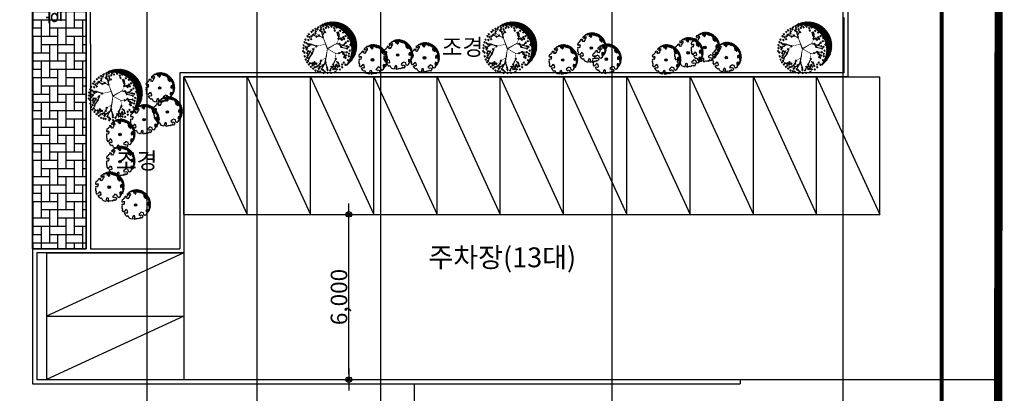
# Model space of a CAD drawing. Units: millimetres. Extents: x 0 to 1040748, y -4000 to 237600.
# Drawn here: x 630840 to 666635, y 25329 to 38901 of the extents above; entities that cross this region are included whole.
import ezdxf
from ezdxf.enums import TextEntityAlignment as Align
from ezdxf.lldxf.tags import DXFTag

# ---------------------------------------------------------------- set-up
doc = ezdxf.new("R2010")
doc.units = ezdxf.units.MM
doc.linetypes.add('HID', pattern=[2.3, 1.5, -0.8])
for name, color, linetype in [('A-ANNO-DIMS', 3, 'Continuous'), ('base', 1, 'Continuous'), ('CENTER', 1, 'Continuous'), ('ETC', 6, 'Continuous'), ('FIN', 6, 'Continuous'), ('gr', 3, 'Continuous'), ('HID', 6, 'HID'), ('TEXT', 3, 'Continuous'), ('TREE', 9, 'Continuous')]:
    doc.layers.add(name, color=color, linetype=linetype)
doc.styles.add('돋움체', font='gulim.ttc')
doc.styles.add('울릉도', font='gulim.ttc')
tags = doc.linetypes.add('ANYANG1', pattern=[11.5, 6, -1, 1, -1.5, 1, -1]).pattern_tags.tags
tags[14:15] = [DXFTag(74, 4), DXFTag(75, 0), DXFTag(340, '0'), DXFTag(46, 1.0), DXFTag(50, 0.0), DXFTag(44, 0.0), DXFTag(45, 0.0)]
tags[12:13] = [DXFTag(74, 4), DXFTag(75, 0), DXFTag(340, '0'), DXFTag(46, 1.0), DXFTag(50, 0.0), DXFTag(44, 0.0), DXFTag(45, 0.0)]
tags[10:11] = [DXFTag(74, 4), DXFTag(75, 0), DXFTag(340, '0'), DXFTag(46, 1.0), DXFTag(50, 0.0), DXFTag(44, 0.0), DXFTag(45, 0.0)]
tags[8:9] = [DXFTag(74, 4), DXFTag(75, 0), DXFTag(340, '0'), DXFTag(46, 1.0), DXFTag(50, 0.0), DXFTag(44, 0.0), DXFTag(45, 0.0)]
tags[6:7] = [DXFTag(74, 4), DXFTag(75, 0), DXFTag(340, '0'), DXFTag(46, 1.0), DXFTag(50, 0.0), DXFTag(44, 0.0), DXFTag(45, 0.0)]
tags[4:5] = [DXFTag(74, 4), DXFTag(75, 0), DXFTag(340, '0'), DXFTag(46, 1.0), DXFTag(50, 0.0), DXFTag(44, 0.0), DXFTag(45, 0.0)]
doc.dimstyles.new('a3-DIM', dxfattribs={"dimscale": 200, "dimtxt": 0.02, "dimasz": 0.0075, "dimexe": 0.015, "dimexo": 0.02, "dimgap": 0.005, "dimtad": 1, "dimdec": 0, "dimdsep": 46, "dimlunit": 6, "dimtxsty": '돋움체', "dimblk": 'DIMDOT', "dimsah": 1, "dimcen": 0.025, "dimdle": 0.08, "dimclrd": 7, "dimclre": 7, "dimclrt": 3, "dimadec": 0, "dimazin": 0, "dimtfac": 1, "dimtdec": 0, "dimtix": 1, "dimtmove": 2, "dimatfit": 3, "dimldrblk": 'NONE', "dimfxl": 1, "dimtolj": 1, "dimtzin": 0, "dimlwd": -1, "dimlwe": -1, "dimarcsym": 0})

# ---------------------------------------------------------------- blocks, each defined once
blk = doc.blocks.new('tr')
at = {"layer": 'TREE'}
for p, q in [((-487, 4649), (-592, 4774)), ((-344, 4770), (-450, 4894)), ((-344, 4869), (-450, 4783)), ((-155, 4900), (-260, 5025)), ((-154, 4999), (-260, 4914)), ((-118, 4788), (-225, 4703)), ((-119, 4689), (-224, 4814)), ((2, 4951), (-104, 4865)), ((2, 4852), (-103, 4977)), ((52, 5108), (-55, 5022)), ((51, 5009), (-54, 5134)), ((53, 5134), (90, 5171)), ((228, 4849), (121, 4763)), ((227, 4750), (122, 4874)), ((157, 5168), (278, 5289)), ((312, 4689), (161, 4810)), ((287, 4941), (180, 4855)), ((286, 4842), (181, 4967)), ((304, 5106), (197, 5020)), ((303, 5007), (198, 5132)), ((352, 4655), (247, 4779)), ((253, 5193), (418, 5359)), ((342, 5213), (537, 5407)), ((478, 5204), (371, 5118)), ((477, 5105), (372, 5230)), ((493, 4973), (386, 4887)), ((492, 4874), (387, 4998)), ((427, 5227), (643, 5443)), ((511, 4714), (460, 4900)), ((507, 5238), (740, 5470)), ((676, 5066), (569, 4980)), ((675, 4967), (570, 5091)), ((584, 5244), (830, 5491)), ((730, 5224), (623, 5139)), ((729, 5125), (624, 5250)), ((658, 5248), (915, 5506)), ((728, 5249), (996, 5517)), ((890, 5121), (783, 5035)), ((889, 5022), (784, 5146)), ((797, 5247), (1073, 5524)), ((863, 5244), (1147, 5528)), ((927, 5238), (1218, 5529)), ((990, 5230), (1287, 5527)), ((1139, 5177), (1032, 5091)), ((1138, 5078), (1033, 5203)), ((1050, 5221), (1353, 5523)), ((1110, 5210), (1417, 5517)), ((1167, 5197), (1479, 5510)), ((1223, 5184), (1540, 5500)), ((1355, 5035), (1248, 4950)), ((1354, 4936), (1249, 5061)), ((1278, 5168), (1599, 5489)), ((1420, 4845), (1313, 4759)), ((1419, 4746), (1314, 4870)), ((1331, 5152), (1656, 5476)), ((1384, 5134), (1712, 5462)), ((1435, 5115), (1766, 5447)), ((1548, 5108), (1441, 5022)), ((1547, 5009), (1442, 5134)), ((1484, 5095), (1820, 5430)), ((1533, 5074), (1871, 5412)), ((1581, 5051), (1922, 5393)), ((1628, 5028), (1972, 5372)), ((1673, 5004), (2020, 5351)), ((1718, 4978), (2068, 5328)), ((1845, 4819), (1738, 4734)), ((1844, 4720), (1739, 4845)), ((1762, 4952), (2114, 5304)), ((1804, 4925), (2159, 5280)), ((1846, 4897), (2203, 5254)), ((1887, 4867), (2247, 5227)), ((1927, 4837), (2289, 5199)), ((1966, 4807), (2330, 5171)), ((2004, 4775), (2371, 5141)), ((2042, 4742), (2410, 5111)), ((2078, 4708), (2449, 5079)), ((2114, 4674), (2487, 5047)), ((2148, 4639), (2523, 5014)), ((2182, 4603), (2559, 4980)), ((2215, 4565), (2594, 4945)), ((2247, 4528), (2628, 4909)), ((2278, 4489), (2662, 4872)), ((2309, 4449), (2694, 4834)), ((2338, 4408), (2725, 4796)), ((-948, 4025), (-1054, 4149)), ((-948, 4124), (-1054, 4038)), ((-788, 4387), (-895, 4301)), ((-789, 4288), (-894, 4413)), ((-712, 3990), (-818, 4114)), ((-712, 4089), (-818, 4003)), ((-693, 4552), (-799, 4466)), ((-693, 4453), (-798, 4577)), ((-631, 4309), (-738, 4223)), ((-632, 4210), (-737, 4334)), ((-506, 4164), (-613, 4079)), ((-507, 4066), (-612, 4190)), ((-486, 4748), (-593, 4663)), ((-473, 4385), (-580, 4299)), ((-474, 4286), (-579, 4410)), ((-353, 4495), (-460, 4409)), ((-354, 4396), (-459, 4520)), ((-315, 4439), (-421, 4563)), ((-315, 4538), (-421, 4452)), ((-101, 4308), (-405, 4463)), ((-145, 4625), (-251, 4539)), ((-145, 4526), (-250, 4651)), ((-59, 4360), (-165, 4274)), ((-59, 4261), (-164, 4386)), ((131, 4392), (-101, 4308)), ((142, 4342), (37, 4466)), ((143, 4441), (37, 4355)), ((353, 4753), (246, 4668)), ((435, 4211), (306, 4703)), ((377, 4457), (511, 4714)), ((629, 4726), (523, 4640)), ((629, 4627), (524, 4752)), ((1596, 4461), (1538, 4694)), ((1671, 4688), (1564, 4603)), ((1670, 4589), (1565, 4714)), ((1688, 4328), (1596, 4461)), ((1707, 4184), (1600, 4098)), ((1706, 4085), (1601, 4209)), ((1727, 4385), (1620, 4299)), ((1726, 4286), (1621, 4410)), ((1687, 4163), (1696, 4593)), ((1687, 4163), (2039, 4266)), ((1870, 4102), (1764, 4227)), ((1870, 4201), (1764, 4116)), ((1806, 4194), (1905, 4088)), ((1976, 4113), (1870, 4027)), ((1976, 4014), (1871, 4138)), ((1905, 4088), (2130, 4152)), ((2096, 4696), (1989, 4611)), ((2095, 4597), (1990, 4722)), ((2104, 4319), (1997, 4233)), ((2103, 4220), (1998, 4345)), ((2166, 4174), (2059, 4088)), ((2165, 4075), (2060, 4200)), ((2274, 4406), (2167, 4320)), ((2273, 4307), (2168, 4431)), ((2469, 3999), (2362, 3913)), ((2468, 3900), (2363, 4025)), ((2366, 4367), (2756, 4756)), ((2486, 4143), (2380, 4267)), ((2486, 4242), (2380, 4156)), ((2394, 4324), (2785, 4716)), ((2421, 4281), (2814, 4674)), ((2446, 4236), (2842, 4632)), ((2471, 4191), (2868, 4589)), ((2494, 4145), (2894, 4544)), ((2517, 4097), (2919, 4499)), ((2539, 4049), (2942, 4453)), ((2559, 3999), (2965, 4405)), ((2578, 3949), (2987, 4357)), ((2596, 3897), (3007, 4307)), ((2613, 3844), (3026, 4256)), ((2629, 3789), (3044, 4205)), ((2643, 3734), (3061, 4151)), ((2656, 3677), (3077, 4097)), ((2668, 3618), (3091, 4041)), ((2677, 3558), (3103, 3984)), ((-1144, 3188), (-1250, 3103)), ((-1144, 3089), (-1249, 3214)), ((-1126, 3420), (-1233, 3334)), ((-1127, 3321), (-1232, 3445)), ((-1109, 3662), (-1215, 3576)), ((-1109, 3563), (-1214, 3688)), ((-1028, 3915), (-1135, 3829)), ((-1029, 3816), (-1134, 3940)), ((-968, 3441), (-1074, 3565)), ((-968, 3540), (-1074, 3454)), ((-890, 3341), (-997, 3255)), ((-891, 3242), (-996, 3366)), ((-880, 3739), (-986, 3864)), ((-880, 3838), (-986, 3752)), ((-826, 3460), (-933, 3375)), ((-827, 3361), (-932, 3486)), ((-770, 3531), (-896, 3479)), ((-755, 3631), (-861, 3756)), ((-755, 3730), (-861, 3644)), ((-596, 3728), (-854, 3710)), ((-740, 3183), (-847, 3097)), ((-741, 3084), (-846, 3209)), ((-596, 3735), (-770, 3531)), ((-522, 3729), (-629, 3643)), ((-523, 3630), (-628, 3754)), ((-127, 3566), (-596, 3728)), ((-340, 3355), (-482, 2965)), ((-343, 3245), (-449, 3369)), ((-343, 3344), (-449, 3258)), ((-71, 3587), (-177, 3501)), ((-71, 3488), (-176, 3612)), ((1792, 3768), (1685, 3682)), ((1791, 3669), (1686, 3794)), ((1928, 3448), (1822, 3572)), ((1928, 3547), (1822, 3461)), ((2080, 3678), (1973, 3592)), ((2079, 3579), (1974, 3703)), ((1999, 3635), (2254, 3833)), ((2308, 3877), (2201, 3792)), ((2307, 3779), (2202, 3903)), ((2369, 3600), (2262, 3514)), ((2368, 3501), (2263, 3626)), ((2411, 3306), (2305, 3431)), ((2411, 3405), (2305, 3319)), ((2513, 3548), (2406, 3462)), ((2512, 3449), (2407, 3573)), ((2611, 3135), (2505, 3259)), ((2611, 3234), (2505, 3148)), ((2671, 3612), (2565, 3737)), ((2671, 3711), (2565, 3625)), ((2626, 2736), (3104, 3215)), ((2649, 2830), (3120, 3300)), ((2667, 2917), (3130, 3381)), ((2680, 3001), (3137, 3458)), ((2686, 3496), (3114, 3925)), ((2690, 3080), (3141, 3532)), ((2692, 3432), (3124, 3864)), ((2695, 3156), (3142, 3603)), ((2696, 3367), (3131, 3802)), ((2698, 3299), (3137, 3738)), ((2698, 3228), (3141, 3671)), ((-1050, 3077), (-1157, 2992)), ((-1051, 2979), (-1156, 3103)), ((-1021, 2670), (-1127, 2794)), ((-1021, 2769), (-1127, 2683)), ((-945, 2416), (-1050, 2540)), ((-944, 2515), (-1050, 2429)), ((-832, 2668), (-939, 2582)), ((-833, 2569), (-938, 2694)), ((-829, 3020), (-936, 2934)), ((-830, 2921), (-935, 3046)), ((-773, 3140), (-886, 3041)), ((-768, 2837), (-874, 2752)), ((-768, 2738), (-873, 2863)), ((-739, 2403), (-846, 2317)), ((-740, 2304), (-845, 2429)), ((-600, 3145), (-808, 2795)), ((-694, 2591), (-801, 2506)), ((-695, 2493), (-800, 2617)), ((-600, 3158), (-773, 3140)), ((-482, 2965), (-757, 2603)), ((-446, 3024), (-552, 2938)), ((-446, 2925), (-551, 3049)), ((311, 2421), (204, 2335)), ((310, 2322), (205, 2446)), ((600, 2603), (572, 2234)), ((1427, 2525), (1230, 2100)), ((1500, 2569), (1393, 2483)), ((1499, 2470), (1394, 2595)), ((1767, 2933), (1661, 3058)), ((1767, 3032), (1661, 2947)), ((1994, 3144), (1888, 3058)), ((1994, 3045), (1889, 3169)), ((2075, 3036), (1969, 2951)), ((2075, 2937), (1970, 3062)), ((1981, 2973), (2269, 2765)), ((2174, 2709), (2067, 2623)), ((2173, 2610), (2068, 2734)), ((2200, 2817), (2094, 2942)), ((2200, 2916), (2094, 2830)), ((2128, 2886), (2126, 2701)), ((2126, 2701), (2219, 2614)), ((2261, 2639), (2154, 2553)), ((2260, 2540), (2155, 2664)), ((2338, 2840), (2231, 2754)), ((2337, 2741), (2232, 2865)), ((2232, 1993), (2901, 2661)), ((2389, 2998), (2284, 3123)), ((2390, 3097), (2284, 3011)), ((2336, 2026), (2781, 2471)), ((2457, 2468), (2351, 2382)), ((2457, 2369), (2352, 2493)), ((2411, 2241), (2971, 2802)), ((2532, 2782), (2426, 2696)), ((2532, 2683), (2427, 2807)), ((2556, 2985), (2449, 2899)), ((2555, 2886), (2450, 3010)), ((2496, 2396), (3020, 2921)), ((2553, 2523), (3057, 3027)), ((2594, 2634), (3084, 3124)), ((-835, 2293), (-942, 2208)), ((-836, 2195), (-941, 2319)), ((-695, 2017), (-801, 2142)), ((-695, 2116), (-801, 2030)), ((-615, 2226), (-722, 2140)), ((-616, 2127), (-721, 2251)), ((-523, 1927), (-630, 1842)), ((-524, 1829), (-629, 1953)), ((-442, 2202), (-549, 2117)), ((-443, 2103), (-548, 2228)), ((-380, 2037), (-487, 1951)), ((-381, 1938), (-486, 2062)), ((-345, 2119), (-451, 2243)), ((-345, 2218), (-451, 2132)), ((-335, 1783), (-442, 1697)), ((-336, 1684), (-441, 1808)), ((-302, 2195), (-436, 2110)), ((-225, 2305), (-331, 2219)), ((-225, 2206), (-330, 2331)), ((-124, 2160), (-330, 2023)), ((-208, 1892), (-315, 1806)), ((-209, 1793), (-314, 1918)), ((-117, 2160), (-302, 2195)), ((-147, 1627), (-254, 1541)), ((-148, 1528), (-253, 1653)), ((-75, 2079), (-181, 2204)), ((-75, 2178), (-181, 2092)), ((-32, 1939), (-139, 1853)), ((-33, 1840), (-138, 1964)), ((168, 2158), (-119, 1862)), ((33, 1468), (-72, 1593)), ((124, 1774), (17, 1688)), ((123, 1675), (18, 1800)), ((163, 1950), (56, 1864)), ((162, 1851), (57, 1976)), ((139, 1873), (85, 1788)), ((221, 2189), (114, 2103)), ((220, 2090), (115, 2214)), ((418, 2011), (139, 1873)), ((209, 2350), (168, 2158)), ((356, 1728), (249, 1643)), ((355, 1630), (250, 1754)), ((432, 2030), (284, 1687)), ((453, 2061), (346, 1975)), ((452, 1962), (347, 2087)), ((466, 1557), (361, 1681)), ((467, 1656), (361, 1570)), ((579, 2241), (432, 2030)), ((662, 2305), (555, 2219)), ((661, 2206), (556, 2330)), ((578, 2256), (750, 1832)), ((803, 1851), (696, 1765)), ((802, 1752), (697, 1876)), ((808, 1669), (701, 1583)), ((807, 1570), (702, 1694)), ((750, 1832), (749, 1599)), ((1022, 1635), (915, 1550)), ((1021, 1537), (916, 1661)), ((1060, 1814), (985, 1635)), ((1149, 1924), (1043, 1838)), ((1149, 1825), (1044, 1949)), ((1213, 1919), (1060, 1814)), ((1270, 2019), (1164, 2143)), ((1270, 2118), (1164, 2032)), ((1274, 1741), (1167, 1655)), ((1273, 1642), (1168, 1766)), ((1230, 2100), (1202, 1725)), ((1418, 1752), (1312, 1666)), ((1420, 1941), (1313, 1855)), ((1418, 1653), (1313, 1778)), ((1419, 1842), (1314, 1966)), ((1385, 1911), (1377, 1772)), ((1479, 2076), (1385, 1911)), ((1547, 2084), (1440, 1999)), ((1546, 1985), (1441, 2110)), ((1468, 2334), (1626, 2234)), ((1575, 1621), (1469, 1745)), ((1575, 1719), (1469, 1634)), ((1472, 2076), (1570, 1876)), ((1615, 1927), (1508, 1841)), ((1614, 1828), (1509, 1952)), ((1661, 2272), (1554, 2186)), ((1660, 2173), (1555, 2298)), ((1626, 2234), (1717, 1961)), ((1760, 1995), (1653, 1909)), ((1759, 1896), (1654, 2020)), ((1805, 1613), (1700, 1737)), ((1806, 1712), (1700, 1626)), ((2011, 1788), (1906, 1912)), ((2012, 1887), (1906, 1801)), ((2014, 2118), (1907, 2032)), ((2013, 2019), (1908, 2144)), ((2141, 2272), (2034, 2186)), ((2140, 2173), (2035, 2297)), ((2263, 2098), (2157, 2012)), ((2263, 1999), (2158, 2124)), ((34, 1567), (-73, 1482)), ((214, 1437), (108, 1562)), ((214, 1536), (108, 1451)), ((497, 1333), (392, 1457)), ((498, 1432), (392, 1346)), ((592, 1435), (486, 1559)), ((592, 1534), (486, 1448)), ((812, 1433), (705, 1347)), ((811, 1334), (706, 1458)), ((1111, 1343), (1005, 1467)), ((1111, 1442), (1005, 1356)), ((1474, 1516), (1367, 1430)), ((1473, 1417), (1368, 1542))]:
    blk.add_line(p, q, dxfattribs=at)
for points in [[(-126, 2149, 0, 49.9, 0), (653, 2634, 99.8, 49.9, 0), (755, 3352, 99.8, 49.9, 0), (435, 4211, 99.8, 0, 0), (-199, 4600, 0, 0, 0)], [(1516, 3785, 49.9, 0, 0), (1687, 4163, 0, 0, 0)], [(619, 3718, 49.9, 30, 0), (-113, 3566, 30, 30, 0), (-607, 3145, 49.9, 30, 0)], [(729, 3336, 99.8, 49.9, 0), (1516, 3785, 99.8, 49.9, 0)], [(1401, 2985, 49.9, 0, 0), (1981, 2973, 0, 0, 0)], [(1401, 2985, 49.9, 0, 0), (1486, 2066, 49.9, 0, 0)]]:
    blk.add_lwpolyline(points, format="xyseb", dxfattribs=at)
at = {"layer": 'TREE', "const_width": 49.9}
blk.add_lwpolyline([(772, 3344), (1401, 2985)], dxfattribs=at)
at = {"layer": 'TREE'}
for points in [[(1501, 3765), (2314, 3553)], [(1723, 3711), (1874, 3491), (2370, 3382)], [(1731, 2995), (1931, 3100), (2361, 3077)]]:
    blk.add_lwpolyline(points, dxfattribs=at)
blk = doc.blocks.new('*X147')
at = {"color": 0}
for p, q in [((107186, 45173), (107270, 45257)), ((107298, 45250), (107349, 45300)), ((107331, 45247), (107412, 45328)), ((107363, 45244), (107467, 45348)), ((107420, 45265), (107517, 45362)), ((107470, 45280), (107563, 45373)), ((107506, 45175), (107722, 45390)), ((107511, 45285), (107606, 45381)), ((107524, 45264), (107647, 45386)), ((107529, 45162), (107757, 45390)), ((107534, 45238), (107685, 45389)), ((107552, 45150), (107791, 45389)), ((107575, 45137), (107824, 45386)), ((107726, 45253), (107856, 45383)), ((107774, 45266), (107886, 45378)), ((107796, 45252), (107916, 45372)), ((107818, 45239), (107945, 45366)), ((107839, 45225), (107973, 45358)), ((107893, 45244), (108000, 45350)), ((107938, 45253), (108027, 45342)), ((107962, 45242), (108053, 45333)), ((107975, 45219), (108079, 45323)), ((107998, 45207), (108104, 45313)), ((108016, 45190), (108128, 45302)), ((108034, 45172), (108152, 45291)), ((108090, 45193), (108176, 45279)), ((108128, 45195), (108199, 45266)), ((108138, 45170), (108221, 45254)), ((107598, 45125), (107714, 45241)), ((107613, 45105), (107714, 45205)), ((107627, 45083), (107714, 45170)), ((107640, 45061), (107669, 45090)), ((107957, 45166), (107962, 45171)), ((108052, 45154), (108083, 45186)), ((108069, 45137), (108083, 45151)), ((108147, 45144), (108244, 45240)), ((108170, 45131), (108265, 45227)), ((108196, 45122), (108286, 45213)), ((108199, 45090), (108307, 45198)), ((108202, 45058), (108328, 45183)), ((108240, 45060), (108347, 45167)), ((108248, 44927), (108423, 45101)), ((108255, 44898), (108440, 45084)), ((108258, 45043), (108367, 45152)), ((108261, 44869), (108458, 45066)), ((108268, 44841), (108475, 45047)), ((108276, 45025), (108386, 45135)), ((108280, 44994), (108405, 45118)), ((108283, 44820), (108491, 45028)), ((108313, 44815), (108507, 45009)), ((108335, 44801), (108523, 44989)), ((108352, 44783), (108538, 44969)), ((108369, 44764), (108553, 44949)), ((108385, 44746), (108567, 44928)), ((108402, 44727), (108416, 44741)), ((108474, 44304), (108723, 44553)), ((108488, 44813), (108581, 44906)), ((108499, 44789), (108595, 44884)), ((108511, 44765), (108608, 44862)), ((108533, 44717), (108632, 44816)), ((108544, 44693), (108644, 44792)), ((108550, 44769), (108620, 44839)), ((108560, 44673), (108655, 44768)), ((108576, 44653), (108665, 44743)), ((108591, 44634), (108675, 44718)), ((108602, 44502), (108710, 44610)), ((108606, 44472), (108717, 44582)), ((108607, 44614), (108685, 44692)), ((108618, 44554), (108702, 44638)), ((108623, 44594), (108694, 44665)), ((108427, 43904), (108480, 43956)), ((108427, 43868), (108506, 43947)), ((108427, 43833), (108533, 43939)), ((108432, 43803), (108566, 43937)), ((108451, 43786), (108602, 43937)), ((108465, 44330), (108593, 44459)), ((108469, 44370), (108552, 44453)), ((108470, 43769), (108677, 43977)), ((108481, 44417), (108511, 44447)), ((108483, 44277), (108728, 44523)), ((108488, 43753), (108653, 43917)), ((108489, 43718), (108619, 43848)), ((108518, 44277), (108733, 44493)), ((108582, 44306), (108737, 44461)), ((108594, 44282), (108740, 44429)), ((108606, 44259), (108742, 44396)), ((108610, 43945), (108696, 44031)), ((108618, 44236), (108744, 44362)), ((108620, 43991), (108710, 44080)), ((108627, 44138), (108672, 44183)), ((108629, 44106), (108735, 44212)), ((108631, 44037), (108721, 44127)), ((108632, 44073), (108729, 44170)), ((108637, 44220), (108744, 44326)), ((108656, 44203), (108742, 44289)), ((108675, 44187), (108740, 44251))]:
    blk.add_line(p, q, dxfattribs=at)
blk = doc.blocks.new('왕벚나무')
at = {"layer": 'TREE'}
for p, q in [((-0.305, 0.389), (-0.271, 0.427)), ((-0.266, 0.346), (-0.305, 0.389)), ((-0.271, 0.427), (-0.232, 0.445)), ((-0.249, 0.376), (-0.266, 0.346)), ((-0.228, 0.389), (-0.249, 0.376)), ((-0.232, 0.445), (-0.202, 0.462)), ((-0.185, 0.402), (-0.228, 0.389)), ((-0.219, 0.341), (-0.176, 0.363)), ((-0.202, 0.462), (-0.193, 0.483)), ((-0.193, 0.483), (-0.146, 0.479)), ((-0.176, 0.363), (-0.185, 0.402)), ((-0.146, 0.479), (-0.107, 0.496)), ((-0.107, 0.496), (-0.073, 0.5)), ((-0.06, 0.466), (-0.086, 0.449)), ((-0.086, 0.449), (-0.03, 0.419)), ((-0.073, 0.5), (-0.06, 0.466)), ((-0.03, 0.419), (-0.009, 0.384)), ((-0.009, 0.384), (0.026, 0.436)), ((0.026, 0.479), (0.047, 0.496)), ((0.026, 0.436), (0.026, 0.479)), ((0.047, 0.496), (0.094, 0.466)), ((0.094, 0.466), (0.129, 0.487)), ((0.129, 0.487), (0.159, 0.475)), ((0.159, 0.475), (0.146, 0.436)), ((0.146, 0.436), (0.163, 0.466)), ((0.163, 0.466), (0.189, 0.445)), ((0.189, 0.445), (0.211, 0.419)), ((0.211, 0.453), (0.232, 0.457)), ((0.211, 0.419), (0.211, 0.453)), ((0.232, 0.457), (0.245, 0.423)), ((0.245, 0.423), (0.266, 0.423)), ((0.266, 0.423), (0.271, 0.38)), ((0.271, 0.38), (0.288, 0.389)), ((0.288, 0.389), (0.314, 0.363)), ((0.314, 0.363), (0.292, 0.324)), ((-0.481, 0.131), (-0.464, 0.199)), ((-0.464, 0.088), (-0.481, 0.131)), ((-0.481, 0.019), (-0.443, 0.036)), ((-0.473, -0.015), (-0.481, 0.019)), ((-0.464, 0.199), (-0.417, 0.225)), ((-0.438, 0.113), (-0.464, 0.088)), ((-0.443, 0.036), (-0.408, 0.023)), ((-0.391, 0.109), (-0.438, 0.113)), ((-0.417, 0.225), (-0.404, 0.26)), ((-0.408, 0.023), (-0.391, 0.109)), ((-0.404, 0.26), (-0.361, 0.277)), ((-0.37, 0.316), (-0.331, 0.324)), ((-0.361, 0.277), (-0.37, 0.316)), ((-0.331, 0.324), (-0.314, 0.294)), ((-0.314, 0.294), (-0.327, 0.26)), ((-0.327, 0.26), (-0.301, 0.238)), ((-0.301, 0.238), (-0.275, 0.251)), ((-0.275, 0.251), (-0.258, 0.23)), ((-0.258, 0.23), (-0.236, 0.273)), ((-0.236, 0.273), (-0.211, 0.307)), ((-0.211, 0.307), (-0.219, 0.341)), ((0.292, 0.324), (0.305, 0.268)), ((0.305, 0.268), (0.331, 0.264)), ((0.331, 0.264), (0.374, 0.217)), ((0.374, 0.217), (0.382, 0.247)), ((0.382, 0.247), (0.408, 0.273)), ((0.413, 0.079), (0.4, 0.028)), ((0.4, 0.028), (0.413, -0.011)), ((0.408, 0.273), (0.425, 0.238)), ((0.473, 0.088), (0.413, 0.079)), ((0.413, -0.011), (0.46, 0.01)), ((0.425, 0.238), (0.447, 0.242)), ((0.447, 0.242), (0.434, 0.212)), ((0.434, 0.212), (0.486, 0.148)), ((0.46, 0.01), (0.477, -0.024)), ((0.486, 0.148), (0.468, 0.118)), ((0.468, 0.118), (0.473, 0.088)), ((-0.481, -0.05), (-0.473, -0.015)), ((-0.477, -0.118), (-0.481, -0.05)), ((-0.46, -0.153), (-0.477, -0.118)), ((-0.468, -0.2), (-0.46, -0.153)), ((-0.421, -0.26), (-0.468, -0.2)), ((-0.4, -0.217), (-0.421, -0.26)), ((-0.374, -0.204), (-0.4, -0.217)), ((-0.395, -0.295), (-0.331, -0.269)), ((-0.352, -0.372), (-0.395, -0.295)), ((-0.352, -0.161), (-0.374, -0.204)), ((-0.296, -0.204), (-0.352, -0.161)), ((-0.331, -0.269), (-0.318, -0.299)), ((-0.318, -0.299), (-0.284, -0.26)), ((-0.284, -0.26), (-0.296, -0.204)), ((0.137, -0.32), (0.12, -0.351)), ((0.12, -0.351), (0.181, -0.372)), ((0.181, -0.286), (0.137, -0.32)), ((0.206, -0.256), (0.181, -0.286)), ((0.288, -0.286), (0.206, -0.256)), ((0.301, -0.351), (0.288, -0.286)), ((0.348, -0.376), (0.301, -0.351)), ((0.387, -0.342), (0.348, -0.376)), ((0.4, -0.161), (0.382, -0.187)), ((0.382, -0.187), (0.382, -0.239)), ((0.382, -0.239), (0.425, -0.278)), ((0.4, -0.29), (0.387, -0.342)), ((0.438, -0.174), (0.4, -0.161)), ((0.425, -0.278), (0.4, -0.29)), ((0.473, -0.174), (0.438, -0.174)), ((0.486, -0.118), (0.473, -0.174)), ((0.477, -0.024), (0.507, -0.05)), ((0.507, -0.05), (0.481, -0.063)), ((0.481, -0.063), (0.486, -0.118)), ((-0.309, -0.411), (-0.352, -0.372)), ((-0.292, -0.389), (-0.309, -0.411)), ((-0.258, -0.411), (-0.292, -0.389)), ((-0.241, -0.454), (-0.258, -0.411)), ((-0.211, -0.484), (-0.241, -0.454)), ((-0.172, -0.497), (-0.211, -0.484)), ((-0.125, -0.514), (-0.172, -0.497)), ((-0.095, -0.398), (-0.125, -0.514)), ((-0.056, -0.381), (-0.095, -0.398)), ((-0.03, -0.411), (-0.056, -0.381)), ((-0.056, -0.475), (-0.03, -0.462)), ((-0.039, -0.522), (-0.056, -0.475)), ((-0.013, -0.505), (-0.039, -0.522)), ((-0.03, -0.462), (-0.03, -0.411)), ((0.017, -0.488), (-0.013, -0.505)), ((0.039, -0.505), (0.017, -0.488)), ((0.056, -0.484), (0.039, -0.505)), ((0.103, -0.501), (0.056, -0.484)), ((0.125, -0.467), (0.103, -0.501)), ((0.159, -0.484), (0.125, -0.467)), ((0.163, -0.454), (0.159, -0.484)), ((0.181, -0.445), (0.163, -0.454)), ((0.181, -0.372), (0.202, -0.355)), ((0.215, -0.475), (0.181, -0.445)), ((0.202, -0.355), (0.249, -0.376)), ((0.254, -0.428), (0.215, -0.475)), ((0.249, -0.376), (0.275, -0.402)), ((0.275, -0.402), (0.254, -0.428))]:
    blk.add_line(p, q, dxfattribs=at)
blk.add_lwpolyline([(0.387, -0.342), (0.4, -0.29)], dxfattribs=at)
for radius in [0.0449, 0.032, 0.0192, 0.00641]:
    blk.add_circle((0, 0), radius, dxfattribs=at)
at = {"layer": 'TREE', "xscale": 0.0004999999655410647, "yscale": 0.0005000000237487257, "zscale": 0.0005}
blk.add_blockref('*X147', (-53.831, -22.143), dxfattribs=at)
blk = doc.blocks.new('45주차')
at = {"layer": 'FIN'}
for p, q in [((-5000, -2300), (-5000, 0)), ((0, 0), (-5000, 0)), ((-5000, -2300), (0, 0)), ((0, -2300), (0, 0)), ((0, -2300), (-5000, -2300))]:
    blk.add_line(p, q, dxfattribs=at)
blk = doc.blocks.new('DIMDOT')
at = {"color": 0}
blk.add_line((-2, 0), (2, 0), dxfattribs=at)
for radius in [0.5, 0.25]:
    blk.add_circle((0, 0), radius, dxfattribs=at)
blk = doc.blocks.new('*D149')
at = {"layer": 'A-ANNO-DIMS', "color": 0}
for p, q in [((637502, 31827), (642809, 31827)), ((642806, 26027), (642806, 31627)), ((637502, 25827), (642809, 25827))]:
    blk.add_line(p, q, dxfattribs=at)
at = {"layer": 'Defpoints', "color": 0}
for p in [(637498, 31827), (642806, 31827), (637498, 25827)]:
    blk.add_point(p, dxfattribs=at)
at = {"layer": 'A-ANNO-DIMS', "color": 0, "xscale": 200, "yscale": 200, "zscale": 200}
for p, rotation in [((642806, 31827), 90), ((642806, 25827), 270)]:
    blk.add_blockref('DIMDOT', p, dxfattribs=dict(at, rotation=rotation))
at = {"layer": 'A-ANNO-DIMS', "color": 3, "insert": (642448, 28827), "char_height": 600, "attachment_point": 5, "rotation": 90, "style": '돋움체'}
blk.add_mtext('\\A1;6,000', dxfattribs=at)
blk = doc.blocks.new('_None')

msp = doc.modelspace()

# ---------------------------------------------------------------- hatches: boundary and pattern name
h = msp.add_hatch()
h.set_pattern_fill('TILE07', color=9, scale=3000, style=0)
h.set_pattern_definition([(0, (831431.53, 509600.26), (900, 300), [1200, -300]), (90, (831431.53, 509300.26), (-300, 900), [1200, -300])])
h.paths.add_polyline_path([(631311.2, 55046.9), (633261.2, 55046.9), (633261.2, 30576.9), (631311.2, 30576.9)])

# ---------------------------------------------------------------- linework, layer by layer
for p, q in [((666446.5, 68876.9), (666446.5, 16977.6)), ((633261.2, 30576.9), (633261.2, 57546.9)), ((660961.2, 36826.9), (660961.2, 39976.9)), ((660811.2, 36976.9), (660811.2, 38976.9)), ((633411.2, 38028.6), (633411.2, 30576.9)), ((636661.2, 36976.9), (636661.2, 30576.9)), ((636811.2, 36826.9), (636811.2, 30426.9)), ((631311.2, 30576.9), (633261.2, 30576.9)), ((633411.2, 30576.9), (636661.2, 30576.9)), ((657033.1, 25826.9), (657033.1, 25676.9))]:
    msp.add_line(p, q)
at = {"color": 9}
for p, q in [((657033.1, 25826.9), (666446.5, 25826.9)), ((645194.4, 17444.9), (645194.4, 25676.9))]:
    msp.add_line(p, q, dxfattribs=at)
at = {"elevation": 0}
for points in [[(571899.7, 55046.9), (631311.2, 55046.9), (631311.2, 25676.9), (657033.1, 25676.9)], [(636811.2, 30426.9), (631461.2, 30426.9), (631461.2, 25826.9), (657033.1, 25826.9)]]:
    msp.add_lwpolyline(points, dxfattribs=at)
at = {"color": 9, "elevation": 0}
msp.add_lwpolyline([(631311.2, 55046.9), (633261.2, 55046.9), (633261.2, 30576.9), (631311.2, 30576.9)], close=True, dxfattribs=at)
at = {"layer": 'base'}
msp.add_lwpolyline([(666473, 9808), (666390.6, 10886.5), (666485, 77729.3), (654987.2, 90010.2)], dxfattribs=at)
at = {"layer": 'CENTER'}
for p, q in [((635461.2, 62213.6), (635461.2, 14940)), ((639461.2, 62213.6), (639461.2, 14940)), ((643961.2, 62213.6), (643961.2, 14940)), ((652361.2, 62213.6), (652361.2, 14940)), ((660761.2, 62213.6), (660761.2, 14940))]:
    msp.add_line(p, q, dxfattribs=at)
at = {"layer": 'ETC', "linetype": 'Continuous'}
for p, q in [((633261.2, 38028.6), (633261.2, 57546.9, 0)), ((633411.2, 38028.6), (633411.2, 57396.9, 0))]:
    msp.add_line(p, q, dxfattribs=at)
at = {"layer": 'ETC'}
for p, q in [((660811.2, 36976.9), (636661.2, 36976.9)), ((660961.2, 36826.9), (636811.2, 36826.9))]:
    msp.add_line(p, q, dxfattribs=at)
at = {"layer": 'FIN'}
for p, q in [((641811.2, 36826.9), (636811.2, 36826.9)), ((652811.2, 36826.9), (647811.2, 36826.9)), ((652811.2, 36826.9), (657811.2, 36826.9))]:
    msp.add_line(p, q, dxfattribs=at)
at = {"layer": 'gr', "linetype": 'ANYANG1', "ltscale": 600, "const_width": 300}
for points in [[(666473, 9808), (666390.6, 10886.5), (666485, 77729.3), (666485, 77729.3), (654987.2, 90010.2), (666485, 77729.3), (666485, 77729.3), (654987.2, 90010.2), (575430.6, 93650.4), (559843.9, 94622.8), (547363.1, 95237.9), (543306.4, 78905.6), (542465, 56637.4), (539172.2, 42864), (538258.8, 38839), (541320, 23716.1), (538380.5, 10052.3), (538282.6, 9808)], [(666473, 9808), (666390.6, 10886.5), (666485, 77729.3), (666485, 77729.3), (654987.2, 90010.2), (666485, 77729.3), (666485, 77729.3), (654987.2, 90010.2), (603744.2, 92354.9)]]:
    msp.add_lwpolyline(points, dxfattribs=at)
at = {"layer": 'HID', "const_width": 150, "elevation": 0}
msp.add_lwpolyline([(664361.2, 24717.3), (664361.2, 62676.9, 0.4142136), (663361.2, 63676.9), (630461.2, 63676.9, 0.4142136), (629461.2, 62676.9), (629461.2, 24717.3, 0.4142136), (630461.2, 23717.3), (663361.2, 23717.3, 0.4142136)], format="xyb", close=True, dxfattribs=at)

# ---------------------------------------------------------------- block references
for p, rotation in [((639111.2, 31826.9), 269.9999998609426), ((641411.2, 31826.9), 269.9999998609426), ((643711.2, 31826.9), 269.9999998609426), ((646011.2, 31826.9), 269.9999998609426), ((648311.2, 31826.9), 269.9999998609426), ((650611.2, 31826.9), 269.9999998609426), ((652911.2, 31826.9), 269.9999998609426), ((655211.2, 31826.9), 269.9999998609426), ((657511.2, 31826.9), 269.9999998609426), ((659811.2, 31826.9), 269.9999998609426), ((662111.2, 31826.9), 269.9999998609426), ((631811.2, 28126.9), 179.9999998609426), ((631811.2, 25826.9), 179.9999998609426)]:
    msp.add_blockref('45주차', p, dxfattribs=dict(rotation=rotation))
at = {"layer": 'TREE'}
for name, p, xscale, yscale, zscale in [('tr', (641686.5, 36337.4), 0.45, 0.45, 0.45), ('tr', (648230.5, 36337.4), 0.45, 0.45, 0.45), ('tr', (658953.5, 36337.4), 0.45, 0.45, 0.45), ('왕벚나무', (651619.6, 37871.3), 1012.50000000014, 1012.500000000192, 1012.500000000188), ('왕벚나무', (655746, 37890.1), 1012.50000000014, 1012.500000000192, 1012.500000000188), ('왕벚나무', (643667.6, 37442.3), 1012.50000000014, 1012.500000000192, 1012.500000000188), ('왕벚나무', (644582.6, 37619.3), 1012.50000000014, 1012.500000000192, 1012.500000000188), ('왕벚나무', (645556.6, 37516.3), 1012.50000000014, 1012.500000000192, 1012.500000000188), ('왕벚나무', (650580.6, 37438.3), 1012.50000000014, 1012.500000000192, 1012.500000000188), ('왕벚나무', (652168.6, 37467.3), 1012.50000000014, 1012.500000000192, 1012.500000000188), ('왕벚나무', (654334.6, 37438.3), 1012.50000000014, 1012.500000000192, 1012.500000000188), ('왕벚나무', (655142.6, 37698.3), 1012.50000000014, 1012.500000000192, 1012.500000000188), ('왕벚나무', (656528.6, 37525.3), 1012.50000000014, 1012.500000000192, 1012.500000000188), ('tr', (633891.6, 34620.3), 0.45, 0.45, 0.45), ('왕벚나무', (635927.6, 36422.3), 1012.50000000014, 1012.500000000192, 1012.500000000188), ('왕벚나무', (635363.6, 35267.3), 1012.50000000014, 1012.500000000192, 1012.500000000188), ('왕벚나무', (636209.6, 35548.3), 1012.50000000014, 1012.500000000192, 1012.500000000188), ('왕벚나무', (634489.6, 34732.3), 1012.50000000014, 1012.500000000192, 1012.500000000188), ('왕벚나무', (634489.6, 33746.3), 1012.50000000014, 1012.500000000192, 1012.500000000188), ('왕벚나무', (634095.6, 32816.3), 1012.50000000014, 1012.500000000192, 1012.500000000188), ('왕벚나무', (635053.6, 32169.3), 1012.50000000014, 1012.500000000192, 1012.500000000188)]:
    msp.add_blockref(name, p, dxfattribs=dict(at, xscale=xscale, yscale=yscale, zscale=zscale))

# ---------------------------------------------------------------- texts
at = {"layer": 'TEXT', "linetype": 'Continuous', "style": '울릉도'}
msp.add_text('학생통행로', height=600, rotation=90, dxfattribs=at).set_placement((632480, 38720.8))
for p in [(646184.9, 37605.1), (634338.9, 33474.1)]:
    msp.add_text('조경', height=600, dxfattribs=at).set_placement(p)
msp.add_text('주차장(13대)', height=720, dxfattribs=at).set_placement((648385, 30174.8), align=Align.MIDDLE)

# ---------------------------------------------------------------- dimensions: what is measured, and where the dimension line sits
at = {"layer": 'A-ANNO-DIMS', "color": 0}
dim = msp.add_linear_dim(base=(642805.5, 31826.9), p1=(637497.7, 25826.9), p2=(637497.7, 31826.9), angle=90, dimstyle='a3-DIM', override={"dimscale": 200, "dimtxt": 3, "dimasz": 1, "dimclrd": 0, "dimclre": 0}, dxfattribs=at)
dim.commit()
dim.dimension.update_dxf_attribs({"geometry": '*D149', "text_midpoint": (642447.5, 28826.9)})

doc.saveas('drawing.dxf')
